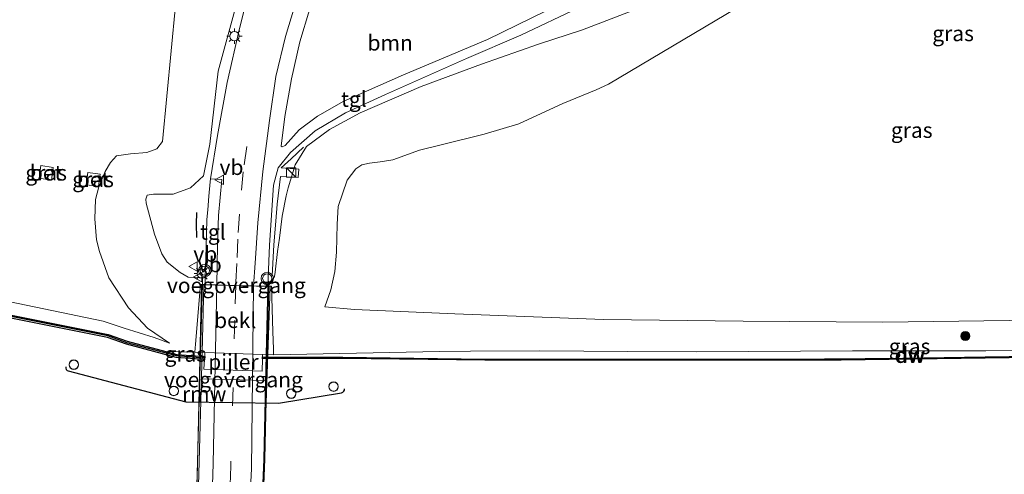
# Model space of a CAD drawing. Units: metres. Extents: x 219992 to 230003, y 464319 to 467204.
# Drawn here: x 225764 to 225924, y 464644 to 464718 of the extents above; entities that cross this region are included whole.
import ezdxf
from ezdxf.enums import TextEntityAlignment as Align

# ---------------------------------------------------------------- set-up
doc = ezdxf.new("R2010")
doc.units = ezdxf.units.M
doc.linetypes.add('IE-TERREINAFSCHEIDING', pattern=[10, 8, -2])
doc.linetypes.add('VW-3-9_STREEP', pattern=[12, 3, -9])
doc.layers.get('0').update_dxf_attribs({"lineweight": 25})
for name, color, linetype, lineweight in [('B-ME-GC-DAMWAND-GV-B6', 10, 'Continuous', 25), ('B-ME-GC-DAMWAND-L-B1', 10, 'Continuous', 25), ('B-ME-GR-BOOM-GV-B6', 93, 'Continuous', 18), ('B-ME-GR-BOOM-S-B1', 93, 'Continuous', 18), ('B-ME-GW-KRUINLIJN-L-B1', 93, 'Continuous', 18), ('B-ME-GW-TEENLIJN-L-B1', 93, 'Continuous', 18), ('B-ME-IE-GRASLAND-GV-B6', 93, 'Continuous', 18), ('B-ME-IE-INRICHTINGSELEMENT-S-B1', 253, 'Continuous', 18), ('B-ME-IE-MEUBILAIR_WEGMEUBILAIR-LICHTMAST-S-B1', 8, 'Continuous', 18), ('B-ME-IE-TERREINAFSCHEIDING-RASTERHEKWERK-L-B1', 8, 'IE-TERREINAFSCHEIDING', 18), ('B-ME-IE-TERREINAFSCHEIDING-SCHRIKHEK-L-B1', 10, 'Continuous', 25), ('B-ME-KW-BRUG-GV-B7', 173, 'Continuous', 18), ('B-ME-KW-LEUNING-L-B1', 8, 'Continuous', 18), ('B-ME-KW-LEUNING-L-B2', 8, 'Continuous', 18), ('B-ME-KW-PIJLER-GV-B6', 173, 'Continuous', 18), ('B-ME-KW-REMMINGWERK-L-B1', 10, 'Continuous', 25), ('B-ME-KW-VOEGOVERGANG-L-B2', 8, 'Continuous', 18), ('B-ME-OB-BEKLEDING-GV-B6', 253, 'Continuous', 18), ('B-ME-OB-WATERLIJN-L-B1', 133, 'OB-WATERLIJN', 18), ('B-ME-OG-WATER-GV-B6', 153, 'Continuous', 18), ('B-ME-VH-VERH_SOORT-BETON-OVERIG-GV-B6', 8, 'IE-TERREINAFSCHEIDING-NATUURLIJK-HOUTWAL', 18), ('B-ME-VH-VERH_SOORT-BITUMEN-GV-B6', 8, 'IE-TERREINAFSCHEIDING-NATUURLIJK-HOUTWAL', 18), ('B-ME-VH-VERH_SOORT-BITUMEN-GV-B7', 8, 'IE-TERREINAFSCHEIDING-NATUURLIJK-HOUTWAL', 18), ('B-ME-VH-VERH_SOORT-TEGELS-GV-B6', 8, 'Continuous', 18), ('B-ME-VH-VERH_SOORT-TEGELS-GV-B7', 8, 'Continuous', 18), ('B-ME-VV-SCHEEPVAARTTEKENS-S-B1', 13, 'Continuous', 18), ('B-ME-VW-MARKERING-39STREEP-015-L-B1', 255, 'VW-3-9_STREEP', 18), ('B-ME-VW-MARKERING-39STREEP-015-L-B2', 255, 'VW-3-9_STREEP', 18), ('B-ME-VW-MEUBILAIR_WEGMEUBILAIR-VERKEERSBORD-S-B1', 8, 'Continuous', 18), ('B-ME-VW-MEUBILAIR_WEGMEUBILAIR-VERKEERSLICHT-S-B1', 13, 'Continuous', 18)]:
    doc.layers.add(name, color=color, linetype=linetype, lineweight=lineweight)
doc.styles.add('NLCS-ISO', font='NLCS-ISO.TTF')
doc.linetypes.add('IE-TERREINAFSCHEIDING-NATUURLIJK-HOUTWAL', pattern='A,7,-1.5,[67,NLCS.SHX,S=0.75,R=45,X=0,Y=0],-1.5,7,-1.5,[70,NLCS.SHX,S=0.75,R=0,X=0,Y=0],-1.5', length=20)
doc.linetypes.add('OB-WATERLIJN', pattern='A,10,[32,NLCS.SHX,S=2,R=0,X=0,Y=0],-12', length=22)

# ---------------------------------------------------------------- blocks, each defined once
blk = doc.blocks.new('kast')
blk.add_line((-0.75, -0.75), (0.75, 0.75))
blk.add_lwpolyline([(-0.75, 0.75), (0.75, 0.75), (0.75, -0.75), (-0.75, -0.75)], close=True)
blk = doc.blocks.new('dtb')
blk.add_circle((0, 0), 0.75)
blk = doc.blocks.new('verkeersbord')
for p, q in [((0, 0.75), (-0.75, -0.625)), ((0.75, -0.625), (0, 0.75)), ((-0.75, -0.625), (0.75, -0.625))]:
    blk.add_line(p, q)
blk = doc.blocks.new('verkeerslicht')
for radius in [1, 0.75]:
    blk.add_circle((0, 0), radius)
blk = doc.blocks.new('boom')
blk.add_hatch(color=256).paths.add_polyline_path([(-0.75, 0, 1), (0.75, 0, 1)])
blk.add_circle((0, 0), 0.75)
blk = doc.blocks.new('lantaarnpaal')
for p, q in [((-0.75, 0), (-1.25, 0)), ((-0.88, 0.88), (-0.53, 0.53)), ((0, 0.75), (0, 1.25)), ((0.53, 0.53), (0.88, 0.88)), ((0.75, 0), (1.25, 0)), ((-0.53, -0.53), (-0.88, -0.88)), ((0, -0.75), (0, -1.25)), ((0.53, -0.53), (0.88, -0.88))]:
    blk.add_line(p, q)
blk.add_circle((0, 0), 0.75)

msp = doc.modelspace()

# ---------------------------------------------------------------- linework, layer by layer
at = {"layer": 'B-ME-GC-DAMWAND-GV-B6'}
for points in [[(225794.4966, 464663.5376, 10.682), (225794.476, 464663.0377, 10.155), (225789.8641, 464663.3922, 10.155), (225781.7762, 464665.5317, 10.155), (225778.6932, 464666.6367, 10.155), (225763.8394, 464669.6158, 10.155), (225733.6323, 464675.4881, 10.155), (225713.9041, 464676.7351, 10.155), (225679.8315, 464679.0588, 10.155), (225650.918, 464680.8903, 10.155), (225650.9507, 464681.3892, 10.694), (225679.6504, 464679.5723, 10.634), (225695.095, 464678.519, 10.634), (225713.7231, 464677.2486, 10.634), (225733.696, 464675.9851, 10.562), (225763.9363, 464670.1063, 10.646), (225778.8275, 464667.1197, 10.598), (225781.9248, 464666.0096, 10.682), (225788.1939, 464664.3512, 10.682), (225789.9478, 464663.8873, 10.682), (225794.4966, 464663.5376, 10.682)], [(225921.262, 464663.278, 10.155), (225897.89, 464662.936, 10.155), (225868.936, 464662.934, 10.155), (225839.983, 464662.932, 10.155), (225816.924, 464663.243, 10.155), (225803.8974, 464663.1527, 10.155), (225803.898, 464663.4979, 10.6925), (225816.929, 464663.443, 10.707), (225839.981, 464663.132, 10.707), (225847.5499, 464663.1325, 10.707), (225863.3138, 464663.1336, 10.707), (225868.935, 464663.134, 10.707), (225897.889, 464663.136, 10.723), (225921.26, 464663.478, 10.723), (225944.631, 464663.82, 10.723)], [(225944.635, 464663.62, 10.155), (225921.262, 464663.278, 10.155)]]:
    msp.add_polyline3d(points, dxfattribs=at)
at = {"layer": 'B-ME-GC-DAMWAND-L-B1'}
for points in [[(225794.3945, 464663.2947, 10.682), (225789.9059, 464663.6397, 10.682), (225781.8505, 464665.7707, 10.682), (225778.7603, 464666.8782, 10.598), (225763.8878, 464669.861, 10.646), (225733.6642, 464675.7366, 10.562), (225713.9205, 464676.9846, 10.634), (225679.8479, 464679.3083, 10.634), (225650.9343, 464681.1398, 10.694)], [(226014.0774, 464666.3634, 10.459), (226001.7104, 464665.7127, 10.639), (225988.9152, 464665.0732, 10.639), (225966.398, 464664.3692, 10.727), (225944.1235, 464663.7218, 10.723), (225926.6322, 464663.5053, 10.723), (225908.3785, 464663.208, 10.723), (225888.5376, 464663.0659, 10.723), (225871.2855, 464663.059, 10.707), (225846.2006, 464663.0725, 10.707), (225837.9139, 464663.0531, 10.707), (225816.0318, 464663.3383, 10.707), (225804.0745, 464663.3782, 10.707)]]:
    msp.add_polyline3d(points, dxfattribs=at)
at = {"layer": 'B-ME-GR-BOOM-GV-B6'}
msp.add_polyline3d([(225849.966, 464719.674, 15.325), (225840.412, 464714.996, 15.722), (225826.764, 464709.26, 16.33), (225817.123, 464705.022, 16.523), (225812.845, 464702.548, 16.621), (225809.848, 464700.335, 16.719), (225807.587, 464697.824, 16.955), (225807.083, 464697.595, 16.963), (225806.94, 464697.683, 16.982), (225807.517, 464702.521, 16.9), (225808.588, 464708.613, 16.688), (225809.974, 464714.664, 16.484), (225811.513, 464719.832, 16.232), (225815.139, 464726.316, 15.926), (225817.399, 464726.897, 15.867), (225819.718, 464727.063, 15.741), (225822.202, 464726.395, 15.648), (225822.429, 464726.334, 15.639), (225825.664, 464725.275, 15.592), (225830.463, 464723.469, 15.624), (225839.297, 464720.758, 15.51), (225844.54, 464719.938, 15.38), (225849.966, 464719.674, 15.325)], dxfattribs=at)
at = {"layer": 'B-ME-GW-KRUINLIJN-L-B1'}
for points in [[(225917.26, 464733.901, 13.573), (225915.133, 464735.754, 13.708), (225912.014, 464736.773, 13.91), (225908.013, 464736.205, 14.029), (225893.137, 464730.659, 14.377), (225869.811, 464721.981, 15.038), (225855.868, 464716.604, 15.294), (225848.715, 464714.275, 15.526), (225839.45, 464711.026, 15.938), (225829.666, 464707.364, 16.115), (225819.755, 464703.13, 16.389), (225814.747, 464700.428, 16.676), (225811.033, 464697.649, 16.892), (225809.1909, 464694.6606, 16.986), (225808.0418, 464690.9289, 17.041), (225807.7285, 464689.618, 17.0984), (225807.0841, 464686.3378, 17.1668), (225806.6376, 464682.7698, 17.0984), (225806.3316, 464680.5705, 17.1776), (225805.9688, 464677.2185, 17.3187), (225805.8112, 464676.5541, 17.3245), (225805.2943, 464675.6945, 17.2813), (225804.728, 464674.951, 17.462)], [(225794.5896, 464676.3038, 17.3537), (225791.837, 464676.438, 17.252), (225790.519, 464677.178, 17.166), (225788.395, 464678.87, 17.081), (225787.532, 464680.217, 17.044), (225786.362, 464683.416, 16.922), (225784.992, 464688.461, 16.591), (225784.9191, 464689.1031, 16.5932), (225785.1594, 464689.7328, 16.5141), (225786.176, 464689.9277, 16.645), (225789.3551, 464689.9099, 16.8018), (225792.2099, 464690.9312, 16.909), (225794.3155, 464692.9034, 16.9246), (225795.3361, 464698.0044, 16.633), (225796.7111, 464709.902, 16.179), (225800.191, 464722.818, 16.162)], [(225652.014, 464683.429, 11.438), (225681.6566, 464681.7986, 11.6014), (225695.1558, 464681.2617, 11.7313), (225724.8168, 464679.5907, 11.5852), (225732.0921, 464678.7725, 11.6108), (225741.8085, 464676.796, 11.5292), (225759.9715, 464673.0381, 11.6046), (225777.986, 464669.299, 11.549), (225781.409, 464668.136, 11.463), (225786.2651, 464666.6196, 11.3835), (225788.795, 464665.7276, 11.3506)], [(225814.005, 464671.604, 13.084), (225818.8379, 464671.1853, 12.9206), (225835.114, 464670.448, 12.7697), (225859.2823, 464669.5632, 12.6293), (225881.9434, 464669.2635, 12.7112), (225904.664, 464669.1216, 12.7115), (225933.4051, 464669.5142, 12.8346), (225946.679, 464669.247, 12.7), (225958.0522, 464669.2829, 12.8691), (225985.3501, 464670.1644, 12.9395), (226013.7742, 464671.5371, 12.9799)]]:
    msp.add_polyline3d(points, dxfattribs=at)
at = {"layer": 'B-ME-GW-TEENLIJN-L-B1'}
for points in [[(225814.005, 464671.604, 13.084), (225814.9776, 464674.3891, 13.2072), (225815.6416, 464677.3265, 13.2929), (225815.897, 464680.4848, 13.2745), (225816.0059, 464685.01, 13.2256), (225816.1526, 464687.882, 13.1644), (225817.6634, 464692.1775, 13.1888), (225819.039, 464693.9961, 13.2072), (225820.0162, 464694.6788, 13.2072), (225821.2413, 464694.957, 13.2072), (225823.0003, 464695.1371, 13.2072), (225825.0811, 464695.4935, 13.2011), (225829.4018, 464697.037, 13.0787), (225833.1372, 464697.9898, 13.0481), (225839.8698, 464699.6266, 13.0481), (225845.498, 464701.317, 12.993), (225852.6916, 464704.6498, 13.0114), (225858.0615, 464706.8644, 13.0481), (225860.086, 464707.7676, 13.0848), (225886.069, 464723.263, 13.359), (225901.243, 464729.626, 13.435), (225909.67, 464732.778, 13.502), (225912.134, 464733.397, 13.502), (225917.26, 464733.901, 13.573)], [(225789.759, 464720.567, 12.321), (225787.6604, 464698.4637, 12.7163), (225786.7073, 464697.2472, 12.6503), (225785.0807, 464696.6929, 12.7823), (225782.4583, 464696.4415, 12.6503), (225780.1675, 464696.1262, 12.7163), (225779.2131, 464695.0677, 12.6661), (225778.3591, 464693.5888, 12.5948), (225777.3061, 464691.119, 12.4853), (225776.7813, 464689.029, 12.3577), (225776.6551, 464685.9081, 12.0893), (225776.9443, 464682.4721, 11.8913), (225777.423, 464680.595, 11.818), (225778.933, 464676.323, 11.757), (225782.1423, 464671.4287, 11.7766), (225785.1855, 464668.1663, 11.6238), (225788.795, 464665.7276, 11.3506)], [(226013.9492, 464667.2345, 10.75), (225985.6008, 464666.2219, 10.75), (225955.8149, 464665.2671, 10.8896), (225946.2726, 464664.9835, 10.8182), (225937.7776, 464664.7637, 10.8107), (225921.3949, 464664.4424, 10.7991), (225899.7173, 464664.4632, 10.7657), (225874.4424, 464664.3012, 10.8125), (225863.2473, 464664.3307, 10.8889), (225848.9218, 464664.4724, 10.9994), (225837.6506, 464664.4249, 10.902), (225832.6595, 464664.3498, 10.8266), (225805.688, 464663.816, 10.682), (225803.8986, 464663.8754, 10.682), (225794.5297, 464664.1863, 10.682), (225792.913, 464664.24, 10.682), (225788.1939, 464664.3512, 10.682)]]:
    msp.add_polyline3d(points, dxfattribs=at)
at = {"layer": 'B-ME-IE-GRASLAND-GV-B6'}
for points in [[(225802.034, 464724.387, 15.929), (225800.146, 464716.783, 16.338), (225798.144, 464708.036, 16.578), (225796.552, 464699.458, 16.806), (225795.4622, 464692.4068, 17.0097), (225795.4118, 464691.9051, 17.0534), (225795.1824, 464689.5867, 17.1287), (225794.992, 464687.352, 17.1888), (225794.8542, 464685.8049, 17.2489), (225794.7117, 464681.2932, 17.4181), (225794.5896, 464676.3038, 17.3537), (225791.837, 464676.438, 17.252), (225790.519, 464677.178, 17.166), (225788.395, 464678.87, 17.081), (225787.532, 464680.217, 17.044), (225786.362, 464683.416, 16.922), (225784.992, 464688.461, 16.591), (225784.9191, 464689.1031, 16.5932), (225785.1594, 464689.7328, 16.5141), (225786.176, 464689.9277, 16.645), (225789.3551, 464689.9099, 16.8018), (225792.2099, 464690.9312, 16.909), (225794.3155, 464692.9034, 16.9246), (225795.3361, 464698.0044, 16.633), (225796.7111, 464709.902, 16.179), (225800.191, 464722.818, 16.162)], [(225800.191, 464722.818, 16.162), (225796.7111, 464709.902, 16.179), (225795.3361, 464698.0044, 16.633), (225794.3155, 464692.9034, 16.9246), (225792.2099, 464690.9312, 16.909)], [(225933.4051, 464669.5142, 12.8346), (225904.664, 464669.1216, 12.7115), (225881.9434, 464669.2635, 12.7112), (225859.2823, 464669.5632, 12.6293), (225835.114, 464670.448, 12.7697), (225818.8379, 464671.1853, 12.9206), (225814.005, 464671.604, 13.084), (225814.9776, 464674.3891, 13.2072), (225815.6416, 464677.3265, 13.2929), (225815.897, 464680.4848, 13.2745), (225816.0059, 464685.01, 13.2256), (225816.1526, 464687.882, 13.1644), (225817.6634, 464692.1775, 13.1888), (225819.039, 464693.9961, 13.2072), (225820.0162, 464694.6788, 13.2072), (225821.2413, 464694.957, 13.2072), (225823.0003, 464695.1371, 13.2072), (225825.0811, 464695.4935, 13.2011), (225829.4018, 464697.037, 13.0787), (225833.1372, 464697.9898, 13.0481), (225839.8698, 464699.6266, 13.0481), (225845.498, 464701.317, 12.993), (225852.6916, 464704.6498, 13.0114), (225858.0615, 464706.8644, 13.0481), (225860.086, 464707.7676, 13.0848), (225886.069, 464723.263, 13.359)], [(225886.069, 464723.263, 13.359), (225860.086, 464707.7676, 13.0848), (225858.0615, 464706.8644, 13.0481), (225852.6916, 464704.6498, 13.0114), (225845.498, 464701.317, 12.993), (225839.8698, 464699.6266, 13.0481), (225833.1372, 464697.9898, 13.0481), (225829.4018, 464697.037, 13.0787), (225825.0811, 464695.4935, 13.2011), (225823.0003, 464695.1371, 13.2072), (225821.2413, 464694.957, 13.2072), (225820.0162, 464694.6788, 13.2072), (225819.039, 464693.9961, 13.2072), (225817.6634, 464692.1775, 13.1888), (225816.1526, 464687.882, 13.1644), (225816.0059, 464685.01, 13.2256), (225815.897, 464680.4848, 13.2745), (225815.6416, 464677.3265, 13.2929)], [(225937.7776, 464664.7637, 10.8107), (225921.3949, 464664.4424, 10.7991), (225899.7173, 464664.4632, 10.7657), (225874.4424, 464664.3012, 10.8125), (225863.2473, 464664.3307, 10.8889), (225848.9218, 464664.4724, 10.9994), (225837.6506, 464664.4249, 10.902), (225832.6595, 464664.3498, 10.8266), (225805.688, 464663.816, 10.682), (225805.659, 464664.767, 11.017), (225805.569, 464667.563, 13.272), (225805.347, 464674.962, 16.9072), (225804.728, 464674.951, 17.462), (225805.2943, 464675.6945, 17.2813), (225805.8112, 464676.5541, 17.3245), (225805.9688, 464677.2185, 17.3187), (225806.3316, 464680.5705, 17.1776), (225806.6376, 464682.7698, 17.0984), (225807.0841, 464686.3378, 17.1668), (225807.7285, 464689.618, 17.0984), (225808.0418, 464690.9289, 17.041), (225809.1909, 464694.6606, 16.986), (225811.033, 464697.649, 16.892), (225814.747, 464700.428, 16.676), (225819.755, 464703.13, 16.389), (225829.666, 464707.364, 16.115), (225839.45, 464711.026, 15.938), (225848.715, 464714.275, 15.526), (225855.868, 464716.604, 15.294), (225869.811, 464721.981, 15.038)], [(225869.811, 464721.981, 15.038), (225855.868, 464716.604, 15.294), (225848.715, 464714.275, 15.526), (225839.45, 464711.026, 15.938), (225829.666, 464707.364, 16.115), (225819.755, 464703.13, 16.389), (225814.747, 464700.428, 16.676), (225811.033, 464697.649, 16.892), (225809.1909, 464694.6606, 16.986), (225808.0418, 464690.9289, 17.041), (225807.7285, 464689.618, 17.0984), (225807.0841, 464686.3378, 17.1668), (225806.6376, 464682.7698, 17.0984), (225806.3316, 464680.5705, 17.1776), (225805.9688, 464677.2185, 17.3187), (225805.8112, 464676.5541, 17.3245), (225805.2943, 464675.6945, 17.2813), (225804.728, 464674.951, 17.462), (225805.0448, 464681.629, 17.4278), (225805.6892, 464691.3451, 17.1719), (225806.0899, 464693.0063, 17.1405), (225806.4427, 464694.2032, 17.1), (225808.417, 464696.647, 16.959), (225812.429, 464700.199, 16.782), (225817.352, 464703.124, 16.601), (225823.853, 464706.064, 16.323), (225837.046, 464711.946, 15.954), (225845.849, 464715.72, 15.702), (225855.218, 464720.158, 15.262)], [(225759.9715, 464673.0381, 11.6046), (225777.986, 464669.299, 11.549), (225781.409, 464668.136, 11.463), (225786.2651, 464666.6196, 11.3835), (225788.795, 464665.7276, 11.3506), (225785.1855, 464668.1663, 11.6238), (225782.1423, 464671.4287, 11.7766), (225778.933, 464676.323, 11.757), (225777.423, 464680.595, 11.818), (225776.9443, 464682.4721, 11.8913), (225776.6551, 464685.9081, 12.0893), (225776.7813, 464689.029, 12.3577), (225777.3061, 464691.119, 12.4853), (225778.3591, 464693.5888, 12.5948), (225779.2131, 464695.0677, 12.6661), (225780.1675, 464696.1262, 12.7163), (225782.4583, 464696.4415, 12.6503), (225785.0807, 464696.6929, 12.7823), (225786.7073, 464697.2472, 12.6503), (225787.6604, 464698.4637, 12.7163), (225789.759, 464720.567, 12.321)], [(225789.759, 464720.567, 12.321), (225787.6604, 464698.4637, 12.7163), (225786.7073, 464697.2472, 12.6503), (225785.0807, 464696.6929, 12.7823), (225782.4583, 464696.4415, 12.6503), (225780.1675, 464696.1262, 12.7163), (225779.2131, 464695.0677, 12.6661), (225778.3591, 464693.5888, 12.5948), (225777.3061, 464691.119, 12.4853), (225776.7813, 464689.029, 12.3577), (225776.6551, 464685.9081, 12.0893), (225776.9443, 464682.4721, 11.8913), (225777.423, 464680.595, 11.818), (225778.933, 464676.323, 11.757), (225782.1423, 464671.4287, 11.7766), (225785.1855, 464668.1663, 11.6238), (225788.795, 464665.7276, 11.3506), (225786.2651, 464666.6196, 11.3835), (225781.409, 464668.136, 11.463), (225777.986, 464669.299, 11.549), (225759.9715, 464673.0381, 11.6046)], [(225767.9007, 464694.5461, 12.3921), (225767.5983, 464692.4991, 12.3921), (225769.5924, 464692.2027, 12.3921), (225769.8973, 464694.2133, 12.3921), (225767.9007, 464694.5461, 12.3921)], [(225775.526, 464693.427, 12.5361), (225775.2423, 464691.4195, 12.5361), (225777.239, 464691.1789, 12.5361), (225777.4948, 464693.1689, 12.5361), (225775.526, 464693.427, 12.5361)], [(225792.2099, 464690.9312, 16.909), (225789.3551, 464689.9099, 16.8018), (225786.176, 464689.9277, 16.645), (225785.1594, 464689.7328, 16.5141), (225784.9191, 464689.1031, 16.5932), (225784.992, 464688.461, 16.591), (225786.362, 464683.416, 16.922), (225787.532, 464680.217, 17.044), (225788.395, 464678.87, 17.081), (225790.519, 464677.178, 17.166), (225791.837, 464676.438, 17.252), (225794.5896, 464676.3038, 17.3537), (225794.561, 464675.228, 17.371), (225793.798, 464675.218, 17.0043), (225793.02, 464665.563, 11.236), (225792.913, 464664.24, 10.682), (225788.1939, 464664.3512, 10.682), (225781.9248, 464666.0096, 10.682), (225778.8275, 464667.1197, 10.598), (225763.9363, 464670.1063, 10.646)], [(225815.6416, 464677.3265, 13.2929), (225814.9776, 464674.3891, 13.2072), (225814.005, 464671.604, 13.084), (225818.8379, 464671.1853, 12.9206), (225835.114, 464670.448, 12.7697), (225859.2823, 464669.5632, 12.6293), (225881.9434, 464669.2635, 12.7112), (225904.664, 464669.1216, 12.7115), (225933.4051, 464669.5142, 12.8346)], [(225794.5297, 464664.1863, 10.682), (225794.4966, 464663.5376, 10.682), (225789.9478, 464663.8873, 10.682), (225788.1939, 464664.3512, 10.682), (225792.913, 464664.24, 10.682), (225794.5297, 464664.1863, 10.682)], [(225944.631, 464663.82, 10.723), (225921.26, 464663.478, 10.723), (225897.889, 464663.136, 10.723), (225868.935, 464663.134, 10.707), (225863.3138, 464663.1336, 10.707), (225847.5499, 464663.1325, 10.707), (225839.981, 464663.132, 10.707), (225816.929, 464663.443, 10.707), (225803.898, 464663.4979, 10.6925), (225803.8986, 464663.8754, 10.682), (225805.688, 464663.816, 10.682), (225832.6595, 464664.3498, 10.8266), (225837.6506, 464664.4249, 10.902), (225848.9218, 464664.4724, 10.9994), (225863.2473, 464664.3307, 10.8889), (225874.4424, 464664.3012, 10.8125), (225899.7173, 464664.4632, 10.7657), (225921.3949, 464664.4424, 10.7991), (225937.7776, 464664.7637, 10.8107)]]:
    msp.add_polyline3d(points, dxfattribs=at)
at = {"layer": 'B-ME-IE-TERREINAFSCHEIDING-RASTERHEKWERK-L-B1'}
msp.add_polyline3d([(225805.4598, 464676.6449, 17.524), (225805.7078, 464681.6505, 17.48), (225806.0373, 464685.5466, 17.414), (225806.2835, 464688.3036, 17.304), (225806.7919, 464692.7587, 17.106), (225809.7008, 464692.5995, 16.974), (225809.8073, 464693.9494, 16.974), (225806.9318, 464694.1854, 17.084), (225808.5543, 464695.6585, 17.018), (225810.5194, 464697.536, 16.952)], dxfattribs=at)
at = {"layer": 'B-ME-IE-TERREINAFSCHEIDING-SCHRIKHEK-L-B1'}
msp.add_polyline3d([(225793.1646, 464686.916, 17.2686), (225793.1403, 464685.0088, 17.3658), (225793.1687, 464682.8929, 17.3658)], dxfattribs=at)
at = {"layer": 'B-ME-KW-BRUG-GV-B7'}
msp.add_polyline3d([(225793.992, 464675.184, 17.465), (225805.114, 464674.896, 17.351), (225803.9, 464638.632, 17.375), (225802.686, 464602.368, 17.399), (225792.318, 464602.59, 17.399), (225793.155, 464638.887, 17.432), (225793.992, 464675.184, 17.465)], dxfattribs=at)
at = {"layer": 'B-ME-KW-LEUNING-L-B1'}
msp.add_line((225804.9302, 464675.7599, 17.6082), (225804.9111, 464674.9543, 17.6191), dxfattribs=at)
msp.add_polyline3d([(225794.1203, 464675.2253, 17.512), (225794.1222, 464675.2933, 17.5114), (225794.1531, 464676.4204, 17.5039)], dxfattribs=at)
at = {"layer": 'B-ME-KW-LEUNING-L-B2'}
for points in [[(225792.0767, 464602.5733, 17.4568), (225792.359, 464606.9156, 17.5466), (225792.5297, 464614.0402, 17.6935), (225792.6299, 464618.2192, 17.7798), (225793.1609, 464640.5847, 17.8512), (225793.8152, 464664.2086, 17.6136), (225794.1202, 464675.2205, 17.512)], [(225804.911, 464674.952, 17.6191), (225804.6482, 464663.8523, 17.7695), (225804.2602, 464646.8584, 17.9144), (225803.1182, 464618.0032, 17.7754), (225803.0099, 464613.6267, 17.7146), (225802.8228, 464602.3333, 17.5576)]]:
    msp.add_polyline3d(points, dxfattribs=at)
at = {"layer": 'B-ME-KW-PIJLER-GV-B6'}
msp.add_polyline3d([(225803.8974, 464663.1527, 10.155), (225803.823, 464661.142, 10.15), (225794.374, 464661.471, 10.15), (225794.476, 464663.0377, 10.155), (225794.4966, 464663.5376, 10.682), (225794.5297, 464664.1863, 10.682), (225803.8986, 464663.8754, 10.682), (225803.898, 464663.4979, 10.6925), (225803.8974, 464663.1527, 10.155)], dxfattribs=at)
at = {"layer": 'B-ME-KW-REMMINGWERK-L-B1'}
msp.add_polyline3d([(225771.9384, 464661.8809, 12.5), (225771.9251, 464661.6634, 12.5), (225771.9958, 464661.4573, 12.5), (225772.1398, 464661.2939, 12.5), (225772.3353, 464661.1977, 12.5), (225772.3446, 464661.1952, 12.5), (225791.428, 464656.1856, 12.5), (225806.4839, 464655.9393, 12.5), (225816.7331, 464657.6587, 12.5), (225816.7426, 464657.6603, 12.5), (225816.946, 464657.7384, 12.5), (225817.1042, 464657.8882, 12.5), (225817.1932, 464658.0871, 12.5), (225817.1996, 464658.3048, 12.5)], dxfattribs=at)
at = {"layer": 'B-ME-KW-VOEGOVERGANG-L-B2'}
msp.add_line((225793.9569, 464659.9284, 17.7358), (225804.3729, 464659.6475, 17.8335), dxfattribs=at)
msp.add_polyline3d([(225794.561, 464675.228, 17.371), (225796.472, 464675.176, 17.459), (225799.539, 464675.092, 17.387), (225802.444, 464675.013, 17.318), (225804.728, 464674.951, 17.462)], dxfattribs=at)
at = {"layer": 'B-ME-OB-BEKLEDING-GV-B6'}
msp.add_polyline3d([(225802.444, 464675.013, 17.318), (225804.728, 464674.951, 17.462), (225805.347, 464674.962, 16.9072), (225805.569, 464667.563, 13.272), (225805.659, 464664.767, 11.017), (225805.688, 464663.816, 10.682), (225803.8986, 464663.8754, 10.682), (225794.5297, 464664.1863, 10.682), (225792.913, 464664.24, 10.682), (225793.02, 464665.563, 11.236), (225793.798, 464675.218, 17.0043), (225794.561, 464675.228, 17.371), (225796.472, 464675.176, 17.459), (225799.539, 464675.092, 17.387), (225802.444, 464675.013, 17.318)], dxfattribs=at)
at = {"layer": 'B-ME-OB-WATERLIJN-L-B1'}
msp.add_polyline3d([(226014.066, 464666.236, 10.155), (225987.177, 464664.865, 10.155), (225965.906, 464664.242, 10.155), (225944.635, 464663.62, 10.155), (225921.262, 464663.278, 10.155), (225897.89, 464662.936, 10.155), (225868.936, 464662.934, 10.155), (225839.983, 464662.932, 10.155), (225816.924, 464663.243, 10.155), (225803.8974, 464663.1527, 10.155), (225803.823, 464661.142, 10.15), (225794.374, 464661.471, 10.15), (225794.476, 464663.0377, 10.155), (225789.8641, 464663.3922, 10.155), (225781.7762, 464665.5317, 10.155), (225778.6932, 464666.6367, 10.155), (225763.8394, 464669.6158, 10.155), (225733.6323, 464675.4881, 10.155), (225713.9041, 464676.7351, 10.155), (225679.8315, 464679.0588, 10.155), (225650.918, 464680.8903, 10.155)], dxfattribs=at)
at = {"layer": 'B-ME-OG-WATER-GV-B6'}
for points in [[(225763.8394, 464669.6158, 10.155), (225778.6932, 464666.6367, 10.155), (225781.7762, 464665.5317, 10.155), (225789.8641, 464663.3922, 10.155), (225794.476, 464663.0377, 10.155), (225794.374, 464661.471, 10.15)], [(225794.374, 464661.471, 10.15), (225803.823, 464661.142, 10.15), (225803.8974, 464663.1527, 10.155), (225816.924, 464663.243, 10.155), (225839.983, 464662.932, 10.155), (225868.936, 464662.934, 10.155), (225897.89, 464662.936, 10.155), (225921.262, 464663.278, 10.155), (225944.635, 464663.62, 10.155), (225965.906, 464664.242, 10.155), (225987.177, 464664.865, 10.155), (226014.066, 464666.236, 10.155), (226013.968, 464665.154, 10.155), (226011.104, 464665.519, 10.155), (226011.054, 464665.122, 10.155), (226013.931, 464664.756, 10.155), (226009.463, 464615.493, 10.155)]]:
    msp.add_polyline3d(points, dxfattribs=at)
at = {"layer": 'B-ME-VH-VERH_SOORT-BETON-OVERIG-GV-B6'}
for points in [[(225769.8973, 464694.2133, 12.3921), (225769.5924, 464692.2027, 12.3921), (225767.5983, 464692.4991, 12.3921), (225767.9007, 464694.5461, 12.3921), (225769.8973, 464694.2133, 12.3921)], [(225777.4948, 464693.1689, 12.5361), (225777.239, 464691.1789, 12.5361), (225775.2423, 464691.4195, 12.5361), (225775.526, 464693.427, 12.5361), (225777.4948, 464693.1689, 12.5361)]]:
    msp.add_polyline3d(points, dxfattribs=at)
at = {"layer": 'B-ME-VH-VERH_SOORT-BITUMEN-GV-B6'}
msp.add_polyline3d([(225809.076, 464720.316, 16.189), (225807.608, 464715.51, 16.354), (225806.063, 464709.014, 16.464), (225805.006, 464701.8617, 16.866), (225803.92, 464693.5866, 17.0245), (225803.1536, 464685.2319, 17.2589), (225802.6986, 464678.7041, 17.343), (225802.444, 464675.013, 17.318), (225799.539, 464675.092, 17.387), (225796.472, 464675.176, 17.459), (225796.5942, 464681.5985, 17.2761), (225796.7469, 464686.4416, 17.1841), (225797.287, 464692.2706, 17.0973), (225795.4622, 464692.4068, 17.0097), (225796.552, 464699.458, 16.806), (225798.144, 464708.036, 16.578), (225800.146, 464716.783, 16.338), (225802.034, 464724.387, 15.929)], dxfattribs=at)
at = {"layer": 'B-ME-VH-VERH_SOORT-BITUMEN-GV-B7'}
msp.add_polyline3d([(225801.033, 464624.24, 17.885), (225800.43, 464602.352, 17.335), (225797.444, 464602.417, 17.398), (225794.458, 464602.483, 17.462), (225794.948, 464616.229, 17.834), (225795.877, 464646.149, 17.968), (225796.472, 464675.176, 17.459), (225799.539, 464675.092, 17.387), (225802.444, 464675.013, 17.318), (225802.108, 464645.318, 18.015), (225801.033, 464624.24, 17.885)], dxfattribs=at)
at = {"layer": 'B-ME-VH-VERH_SOORT-TEGELS-GV-B6'}
for points in [[(225855.218, 464720.158, 15.262), (225845.849, 464715.72, 15.702), (225837.046, 464711.946, 15.954), (225823.853, 464706.064, 16.323), (225817.352, 464703.124, 16.601), (225812.429, 464700.199, 16.782), (225808.417, 464696.647, 16.959), (225806.4427, 464694.2032, 17.1), (225806.0899, 464693.0063, 17.1405), (225805.6892, 464691.3451, 17.1719), (225805.0448, 464681.629, 17.4278), (225804.728, 464674.951, 17.462), (225802.444, 464675.013, 17.318), (225802.6986, 464678.7041, 17.343), (225803.1536, 464685.2319, 17.2589), (225803.92, 464693.5866, 17.0245), (225805.006, 464701.8617, 16.866), (225806.063, 464709.014, 16.464), (225807.608, 464715.51, 16.354), (225809.076, 464720.316, 16.189)], [(225811.513, 464719.832, 16.232), (225809.974, 464714.664, 16.484), (225808.588, 464708.613, 16.688), (225807.517, 464702.521, 16.9), (225806.94, 464697.683, 16.982)], [(225806.94, 464697.683, 16.982), (225807.083, 464697.595, 16.963), (225807.587, 464697.824, 16.955), (225809.848, 464700.335, 16.719), (225812.845, 464702.548, 16.621), (225817.123, 464705.022, 16.523), (225826.764, 464709.26, 16.33), (225840.412, 464714.996, 15.722), (225849.966, 464719.674, 15.325)], [(225796.5942, 464681.5985, 17.2761), (225796.472, 464675.176, 17.459), (225794.561, 464675.228, 17.371), (225794.5896, 464676.3038, 17.3537), (225794.7117, 464681.2932, 17.4181), (225794.8542, 464685.8049, 17.2489), (225794.992, 464687.352, 17.1888), (225795.1824, 464689.5867, 17.1287), (225795.4118, 464691.9051, 17.0534), (225795.4622, 464692.4068, 17.0097), (225797.287, 464692.2706, 17.0973), (225796.7469, 464686.4416, 17.1841), (225796.5942, 464681.5985, 17.2761)]]:
    msp.add_polyline3d(points, dxfattribs=at)
at = {"layer": 'B-ME-VH-VERH_SOORT-TEGELS-GV-B7'}
for points in [[(225794.948, 464616.229, 17.834), (225794.458, 464602.483, 17.462), (225792.467, 464602.527, 17.497), (225792.619, 464606.908, 17.83), (225792.7898, 464614.0339, 17.939), (225792.89, 464618.213, 18.003), (225793.421, 464640.578, 18.2), (225794.0753, 464664.2014, 17.6333), (225794.378, 464675.133, 17.371), (225794.561, 464675.228, 17.371), (225796.472, 464675.176, 17.459), (225795.877, 464646.149, 17.968), (225794.948, 464616.229, 17.834)], [(225802.8307, 464613.6311, 17.7262), (225802.547, 464602.305, 17.477), (225800.43, 464602.352, 17.335), (225801.033, 464624.24, 17.885), (225802.108, 464645.318, 18.015), (225802.444, 464675.013, 17.318), (225804.728, 464674.951, 17.462), (225804.469, 464663.8565, 17.7309), (225804.081, 464646.864, 18.145), (225802.939, 464618.009, 17.885), (225802.8307, 464613.6311, 17.7262)]]:
    msp.add_polyline3d(points, dxfattribs=at)
at = {"layer": 'B-ME-VW-MARKERING-39STREEP-015-L-B1'}
msp.add_polyline3d([(225801.332, 464697.661, 16.839), (225800.7603, 464693.5536, 17.0458), (225800.1581, 464686.6817, 17.1627), (225799.8764, 464682.6018, 17.29), (225799.733, 464678.6298, 17.3865), (225799.539, 464675.092, 17.387)], dxfattribs=at)
at = {"layer": 'B-ME-VW-MARKERING-39STREEP-015-L-B2'}
msp.add_polyline3d([(225799.539, 464675.092, 17.387), (225799.388, 464669.43, 17.475), (225799.098, 464658.523, 17.757), (225798.747, 464645.718, 17.916), (225798.208, 464626.854, 17.818), (225797.817, 464613.822, 17.61), (225797.657, 464608.909, 17.414), (225797.444, 464602.417, 17.398)], dxfattribs=at)

# ---------------------------------------------------------------- block references
at = {"layer": 'B-ME-GR-BOOM-S-B1', "rotation": 90}
msp.add_blockref('boom', (225918.0379, 464666.8681, 11.8175), dxfattribs=at)
at = {"layer": 'B-ME-IE-INRICHTINGSELEMENT-S-B1', "rotation": 90}
for name, p in [('kast', (225808.532, 464693.4409, 17.0808)), ('dtb', (225773.2395, 464662.1936, 13.41)), ('dtb', (225789.4759, 464657.9282, 13.462)), ('dtb', (225815.4344, 464658.6312, 13.462)), ('dtb', (225808.5578, 464657.4912, 13.462))]:
    msp.add_blockref(name, p, dxfattribs=at)
at = {"layer": 'B-ME-IE-MEUBILAIR_WEGMEUBILAIR-LICHTMAST-S-B1', "rotation": 90}
for p in [(225799.331, 464715.55, 16.295), (225794.024, 464677.002, 17.532)]:
    msp.add_blockref('lantaarnpaal', p, dxfattribs=at)
at = {"layer": 'B-ME-VV-SCHEEPVAARTTEKENS-S-B1', "rotation": 90}
for p in [(225773.2369, 464662.2467, 13.617), (225789.4733, 464657.9813, 13.669), (225815.4318, 464658.6843, 13.669), (225808.5552, 464657.5442, 13.669)]:
    msp.add_blockref('dtb', p, dxfattribs=at)
at = {"layer": 'B-ME-VW-MEUBILAIR_WEGMEUBILAIR-VERKEERSBORD-S-B1', "rotation": 90}
for p in [(225796.909, 464692.245, 17.073), (225792.6464, 464678.1608, 17.5057), (225793.3843, 464676.4447, 17.5457)]:
    msp.add_blockref('verkeersbord', p, dxfattribs=at)
at = {"layer": 'B-ME-VW-MEUBILAIR_WEGMEUBILAIR-VERKEERSLICHT-S-B1', "rotation": 90}
for p in [(225794.514, 464677.4866, 17.5344), (225804.6597, 464676.2272, 17.6664)]:
    msp.add_blockref('verkeerslicht', p, dxfattribs=at)

# ---------------------------------------------------------------- texts
at = {"layer": 'B-ME-GC-DAMWAND-GV-B6', "ltscale": 0.2, "style": 'NLCS-ISO'}
msp.add_text('dw', height=2.5, dxfattribs=at).set_placement((225908.9701, 464663.7469), align=Align.MIDDLE_CENTER)
at = {"layer": 'B-ME-GC-DAMWAND-L-B1', "ltscale": 0.2, "style": 'NLCS-ISO'}
msp.add_text('dw', height=2.5, dxfattribs=at).set_placement((225909.0957, 464663.7718), align=Align.MIDDLE_CENTER)
at = {"layer": 'B-ME-GR-BOOM-GV-B6', "ltscale": 0.2, "style": 'NLCS-ISO'}
msp.add_text('bmn', height=2.5, dxfattribs=at).set_placement((225824.6254, 464714.4815), align=Align.MIDDLE_CENTER)
at = {"layer": 'B-ME-IE-GRASLAND-GV-B6', "ltscale": 0.2, "style": 'NLCS-ISO'}
for p in [(225916.0525, 464716.0043), (225909.3386, 464700.2945), (225768.7478, 464693.3744), (225776.3685, 464692.303), (225908.991, 464665.1832), (225791.3618, 464663.9444)]:
    msp.add_text('gras', height=2.5, dxfattribs=at).set_placement(p, align=Align.MIDDLE_CENTER)
at = {"layer": 'B-ME-KW-PIJLER-GV-B6', "ltscale": 0.2, "style": 'NLCS-ISO'}
msp.add_text('pijler', height=2.5, dxfattribs=at).set_placement((225799.1607, 464662.664), align=Align.MIDDLE_CENTER)
at = {"layer": 'B-ME-KW-REMMINGWERK-L-B1', "ltscale": 0.2, "style": 'NLCS-ISO'}
msp.add_text('rmw', height=2.5, dxfattribs=at).set_placement((225794.4173, 464657.4667), align=Align.MIDDLE_CENTER)
at = {"layer": 'B-ME-KW-VOEGOVERGANG-L-B2', "ltscale": 0.2, "style": 'NLCS-ISO'}
for p in [(225799.6445, 464675.0893), (225799.1649, 464659.7879)]:
    msp.add_text('voegovergang', height=2.5, dxfattribs=at).set_placement(p, align=Align.MIDDLE_CENTER)
at = {"layer": 'B-ME-OB-BEKLEDING-GV-B6', "ltscale": 0.2, "style": 'NLCS-ISO'}
msp.add_text('bekl', height=2.5, dxfattribs=at).set_placement((225799.4505, 464669.4125), align=Align.MIDDLE_CENTER)
at = {"layer": 'B-ME-VH-VERH_SOORT-BETON-OVERIG-GV-B6', "ltscale": 0.2, "style": 'NLCS-ISO'}
for p in [(225768.743, 464693.367), (225776.3725, 464692.2957)]:
    msp.add_text('bet', height=2.5, dxfattribs=at).set_placement(p, align=Align.MIDDLE_CENTER)
at = {"layer": 'B-ME-VH-VERH_SOORT-TEGELS-GV-B6', "ltscale": 0.2, "style": 'NLCS-ISO'}
for p in [(225818.7194, 464705.3358), (225795.8158, 464683.7593)]:
    msp.add_text('tgl', height=2.5, dxfattribs=at).set_placement(p, align=Align.MIDDLE_CENTER)
at = {"layer": 'B-ME-VW-MEUBILAIR_WEGMEUBILAIR-VERKEERSBORD-S-B1', "ltscale": 0.2, "style": 'NLCS-ISO'}
for p in [(225796.909, 464692.245, 17.073), (225792.6464, 464678.1608, 17.5057), (225793.3843, 464676.4447, 17.5457)]:
    msp.add_text('vb', height=2.5, dxfattribs=at).set_placement(p, align=Align.BOTTOM_LEFT)

doc.saveas('drawing.dxf')
